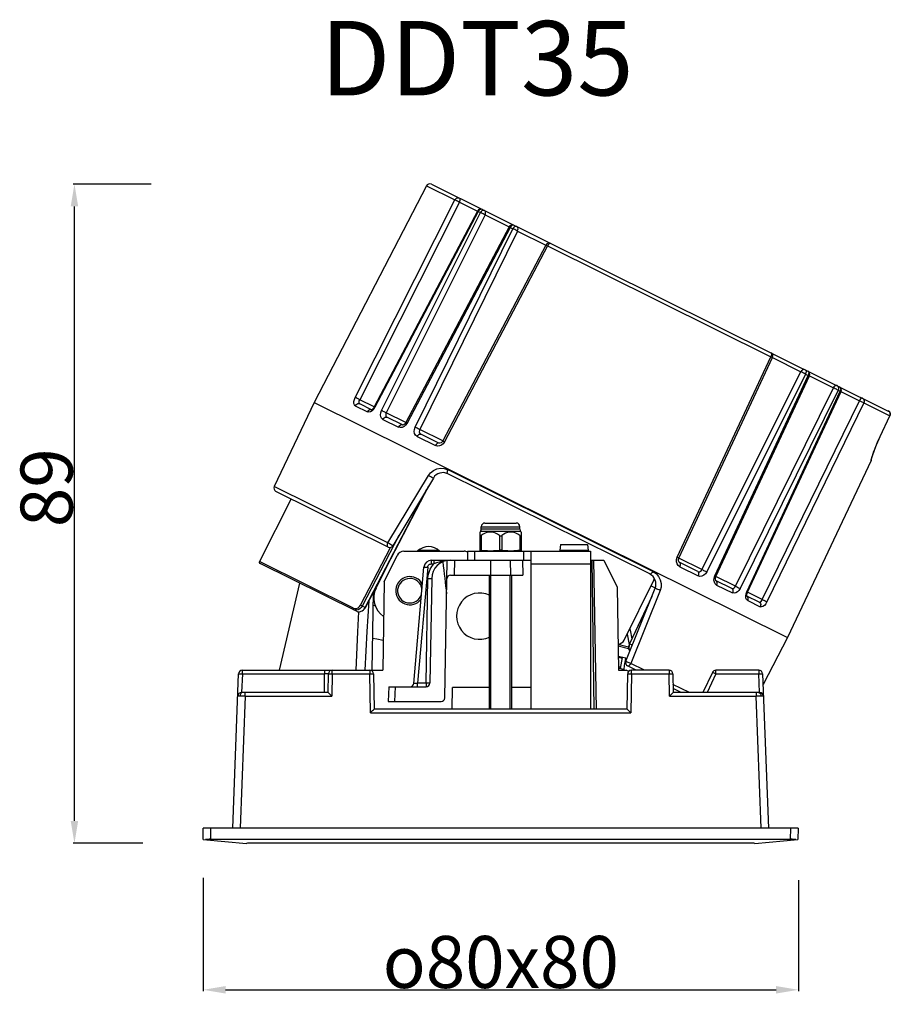
# Model space of a CAD drawing. Units: millimetres. Extents: x 1980 to 2639, y 1260 to 1551.
# Drawn here: x 2522 to 2639, y 1267 to 1399 of the extents above; entities that cross this region are included whole.
import ezdxf

# ---------------------------------------------------------------- set-up
doc = ezdxf.new("R2010")
doc.units = ezdxf.units.MM
doc.layers.add('02___PRT_ALL_AXES', color=7, linetype='Continuous')
doc.styles.get("Standard").update_dxf_attribs({"font": 'arial.ttf'})
doc.dimstyles.new('DIMSTYLE_1', dxfattribs={"dimtxt": 7, "dimasz": 3, "dimexe": 0.18, "dimexo": 0.0625, "dimgap": 0.09, "dimtad": 1, "dimdec": 0, "dimdsep": 46, "dimtxsty": 'Standard', "dimblk": '_FILLED', "dimblk1": '_FILLED', "dimblk2": '_FILLED', "dimcen": 0.09, "dimadec": 0, "dimazin": 0, "dimtp": 0.01, "dimtm": 0.01, "dimtfac": 1, "dimtdec": 0, "dimtofl": 0, "dimtmove": 0, "dimatfit": 3, "dimldrblk": '_FILLED', "dimfxl": 1, "dimtolj": 1, "dimarcsym": 0})

# ---------------------------------------------------------------- blocks, each defined once
blk = doc.blocks.new('_FILLED')
at = {"color": 0, "linetype": 'ByBlock'}
blk.add_solid([(0, 0), (-1, 0.167), (-1, -0.167)], dxfattribs=at)
blk = doc.blocks.new('*D49')
at = {"color": 0, "linetype": 'Continuous', "lineweight": -2}
for p, q in [((2539.62, 1376.87), (2529.14, 1376.87)), ((2529.32, 1291.29), (2529.32, 1373.87)), ((2538.52, 1288.29), (2529.14, 1288.29))]:
    blk.add_line(p, q, dxfattribs=at)
at = {"layer": 'Defpoints', "color": 0}
for p in [(2529.32, 1376.87), (2539.68, 1376.87), (2538.58, 1288.29)]:
    blk.add_point(p, dxfattribs=at)
at = {"color": 0, "lineweight": -2, "xscale": 3, "yscale": 3, "zscale": 3}
for p, rotation in [((2529.32, 1376.87), 90), ((2529.32, 1288.29), 270)]:
    blk.add_blockref('_FILLED', p, dxfattribs=dict(at, rotation=rotation))
at = {"color": 0, "insert": (2522.08, 1336.06), "char_height": 7, "attachment_point": 2, "rotation": 90}
blk.add_mtext('\\A1;89', dxfattribs=at)
blk = doc.blocks.new('*D52')
at = {"color": 0, "linetype": 'Continuous', "lineweight": -2}
for p, q in [((2546.64, 1283.64), (2546.64, 1268.41)), ((2626.63, 1283.33), (2626.63, 1268.41)), ((2549.64, 1268.59), (2623.63, 1268.59))]:
    blk.add_line(p, q, dxfattribs=at)
at = {"layer": 'Defpoints', "color": 0}
for p in [(2546.64, 1283.71), (2626.63, 1283.39), (2626.63, 1268.59)]:
    blk.add_point(p, dxfattribs=at)
at = {"color": 0, "lineweight": -2, "xscale": 3, "yscale": 3, "zscale": 3, "rotation": 180}
blk.add_blockref('_FILLED', (2546.64, 1268.59), dxfattribs=at)
at = {"color": 0, "lineweight": -2, "xscale": 3, "yscale": 3, "zscale": 3}
blk.add_blockref('_FILLED', (2626.63, 1268.59), dxfattribs=at)
at = {"color": 0, "insert": (2586.63, 1275.83), "char_height": 7, "attachment_point": 2}
blk.add_mtext('\\A1;\\Fgdt.shx|c134;o\\fArial|b0|i0|c0|p34;80x80', dxfattribs=at)

msp = doc.modelspace()

# ---------------------------------------------------------------- linework, layer by layer
at = {"color": 7, "linetype": 'Continuous'}
for p, q in [((2576.63, 1376.63), (2561.54, 1347.51)), ((2576.63, 1376.63), (2580.46, 1374.73)), ((2577.3, 1376.85), (2638.7, 1346.37)), ((2567.06, 1348.18), (2580.46, 1374.73)), ((2581.07, 1374.43), (2567.66, 1347.89)), ((2581.07, 1374.43), (2583.48, 1373.23)), ((2583.49, 1373.23), (2569.62, 1346.92)), ((2583.58, 1373.18), (2569.71, 1346.87)), ((2570.61, 1346.42), (2583.88, 1373.03)), ((2584.51, 1372.72), (2571.23, 1346.11)), ((2583.58, 1373.18), (2583.88, 1373.03)), ((2584.51, 1372.72), (2587.73, 1371.12)), ((2587.73, 1371.13), (2573.86, 1344.81)), ((2587.89, 1371.04), (2574.02, 1344.73)), ((2575.11, 1344.19), (2588.25, 1370.86)), ((2587.73, 1371.13), (2587.75, 1371.12)), ((2587.75, 1371.12), (2587.89, 1371.04)), ((2587.89, 1371.04), (2588.25, 1370.86)), ((2588.88, 1370.55), (2575.73, 1343.88)), ((2588.88, 1370.55), (2592.68, 1368.66)), ((2592.68, 1368.67), (2578.84, 1342.34)), ((2592.92, 1368.55), (2579.07, 1342.23)), ((2592.92, 1368.55), (2622.92, 1353.66)), ((2610.34, 1326.71), (2622.92, 1353.66)), ((2610.57, 1326.6), (2623.16, 1353.54)), ((2623.16, 1353.54), (2626.96, 1351.65)), ((2613.67, 1325.05), (2626.96, 1351.65)), ((2627.59, 1351.34), (2614.3, 1324.74)), ((2615.39, 1324.2), (2627.95, 1351.16)), ((2615.55, 1324.13), (2628.11, 1351.09)), ((2627.59, 1351.34), (2627.95, 1351.16)), ((2628, 1351.31), (2627.95, 1351.16)), ((2628.11, 1351.08), (2631.33, 1349.49)), ((2618.17, 1322.82), (2631.33, 1349.49)), ((2631.96, 1349.17), (2618.8, 1322.51)), ((2619.69, 1322.07), (2632.26, 1349.03)), ((2619.79, 1322.02), (2632.36, 1348.98)), ((2631.96, 1349.17), (2632.26, 1349.03)), ((2632.3, 1349.17), (2632.26, 1349.03)), ((2632.35, 1348.98), (2634.82, 1347.75)), ((2561.54, 1347.51), (2556.18, 1336.22)), ((2561.54, 1347.51), (2625.15, 1315.95)), ((2567.07, 1347.08), (2568.71, 1346.27)), ((2569.62, 1346.92), (2567.66, 1347.89)), ((2569.26, 1346.55), (2567.67, 1347.33)), ((2621.78, 1321.03), (2634.82, 1347.75)), ((2635.42, 1347.45), (2622.39, 1320.73)), ((2635.42, 1347.45), (2638.93, 1345.71)), ((2569.29, 1346.53), (2569.17, 1346.56)), ((2569.26, 1346.55), (2569.25, 1346.54)), ((2569.71, 1346.87), (2569.55, 1346.61)), ((2573.86, 1344.81), (2571.23, 1346.11)), ((2637.62, 1342.94), (2638.93, 1345.71)), ((2637.63, 1342.94), (2638.93, 1345.71)), ((2638.93, 1345.71), (2638.93, 1345.71)), ((2570.76, 1345.25), (2572.89, 1344.2)), ((2573.41, 1344.49), (2571.31, 1345.53)), ((2573.86, 1344.81), (2573.87, 1344.81)), ((2573.87, 1344.81), (2574.02, 1344.73)), ((2578.84, 1342.34), (2575.73, 1343.88)), ((2578.29, 1342.06), (2575.87, 1343.27)), ((2575.39, 1342.96), (2577.84, 1341.74)), ((2637.58, 1342.85), (2637.63, 1342.94)), ((2637.63, 1342.94), (2637.62, 1342.94)), ((2636.42, 1339.7), (2625.15, 1315.95)), ((2636.41, 1339.71), (2636.42, 1339.7)), ((2636.46, 1339.95), (2636.47, 1339.99)), ((2636.47, 1339.98), (2636.49, 1340.05)), ((2571.46, 1328.64), (2576.91, 1337.72)), ((2606.65, 1324.47), (2579.51, 1337.93)), ((2607.06, 1324.81), (2579.54, 1338.47)), ((2577.56, 1337.36), (2572.13, 1328.27)), ((2571.46, 1328.64), (2556.18, 1336.22)), ((2571.48, 1328.08), (2556.41, 1335.56)), ((2568.39, 1319.97), (2576.67, 1335.86)), ((2568.42, 1319.96), (2576.94, 1336.32)), ((2558.44, 1334.55), (2554.18, 1326.15)), ((2584.5, 1331.32), (2588.7, 1331.32)), ((2583.85, 1327.6), (2583.85, 1330.11)), ((2589.29, 1330.19), (2583.91, 1330.19)), ((2584, 1330.82), (2589.2, 1330.82)), ((2589.2, 1330.48), (2584, 1330.48)), ((2589.35, 1330.11), (2589.35, 1327.6)), ((2572.93, 1329.62), (2568.01, 1320.16)), ((2584, 1329.63), (2584, 1327.66)), ((2586.45, 1329.63), (2586.45, 1327.66)), ((2586.75, 1329.63), (2586.75, 1327.66)), ((2589.2, 1329.63), (2589.2, 1327.66)), ((2567.76, 1320.29), (2571.8, 1328.05)), ((2573.59, 1327.52), (2581.7, 1327.52)), ((2578.26, 1327.63), (2575.54, 1327.63)), ((2582.15, 1327.52), (2582.15, 1326.32)), ((2582.15, 1327.52), (2598.7, 1327.52)), ((2583.15, 1326.32), (2583.15, 1327.52)), ((2589.7, 1327.52), (2589.7, 1326.32)), ((2590.7, 1306.31), (2590.7, 1327.52)), ((2594.65, 1328.42), (2594.58, 1327.63)), ((2598.36, 1327.63), (2594.58, 1327.63)), ((2594.65, 1328.42), (2598.29, 1328.42)), ((2598.29, 1328.42), (2598.36, 1327.63)), ((2598.7, 1327.52), (2598.7, 1306.31)), ((2566.81, 1319.89), (2554.18, 1326.15)), ((2567.21, 1319.46), (2554.27, 1325.88)), ((2571.62, 1326.1), (2569.88, 1322.59)), ((2570.96, 1323.41), (2572.69, 1326.96)), ((2577.3, 1325.83), (2577.3, 1326.32)), ((2577.3, 1326.32), (2590.7, 1326.32)), ((2577.3, 1325.83), (2577.62, 1325.83)), ((2577.62, 1326.32), (2577.62, 1325.83)), ((2579.09, 1307.81), (2579.41, 1326.28)), ((2580.39, 1326.32), (2580.35, 1324.32)), ((2585.23, 1326.32), (2585.24, 1324.32)), ((2587.9, 1326.32), (2587.91, 1324.32)), ((2589.56, 1326.32), (2589.6, 1324.32)), ((2590.7, 1325.85), (2598.7, 1325.85)), ((2598.7, 1326.32), (2600.48, 1326.32)), ((2598.87, 1326.32), (2599.12, 1306.31)), ((2599.09, 1326.32), (2599.44, 1306.31)), ((2600.48, 1326.32), (2602.25, 1322.68)), ((2613.67, 1325.05), (2610.56, 1326.6)), ((2613.1, 1324.79), (2610.68, 1325.99)), ((2574.93, 1309.77), (2576.3, 1325.4)), ((2576.8, 1325.37), (2575.44, 1309.81)), ((2610.69, 1325.44), (2613.15, 1324.22)), ((2559.59, 1323.24), (2556.85, 1311.54)), ((2570.96, 1323.41), (2570.76, 1311.54)), ((2576.59, 1309.81), (2576.84, 1323.86)), ((2577.34, 1323.86), (2577.09, 1309.81)), ((2579.87, 1324.32), (2589.6, 1324.32)), ((2603.19, 1315.59), (2607.19, 1323.65)), ((2615.29, 1323.91), (2615.39, 1324.2)), ((2615.53, 1324.1), (2615.55, 1324.13)), ((2618.17, 1322.82), (2615.54, 1324.13)), ((2617.66, 1322.53), (2615.56, 1323.57)), ((2569.32, 1311.54), (2569.51, 1322.04)), ((2569.96, 1322.9), (2570.02, 1322.89)), ((2570.06, 1323.1), (2570.12, 1323.08)), ((2602.25, 1322.68), (2602.44, 1311.54)), ((2603.42, 1312.74), (2607.37, 1322.56)), ((2608.05, 1322.26), (2604.12, 1312.43)), ((2606.82, 1322.88), (2607.39, 1322.6)), ((2615.64, 1322.98), (2617.77, 1321.92)), ((2619.78, 1322.03), (2619.69, 1322.07)), ((2619.79, 1322.02), (2619.78, 1322.03)), ((2619.78, 1322), (2619.79, 1322.02)), ((2621.78, 1321.03), (2619.79, 1322.02)), ((2606.92, 1321.44), (2603.91, 1315.07)), ((2606.72, 1320.95), (2603.94, 1315.06)), ((2619.7, 1321.57), (2619.69, 1321.68)), ((2621.34, 1320.7), (2619.71, 1321.51)), ((2619.82, 1320.91), (2621.51, 1320.07)), ((2567.21, 1319.46), (2567.41, 1319.4)), ((2567.76, 1320.29), (2567.9, 1320.22)), ((2567.9, 1320.22), (2568.01, 1320.16)), ((2568.39, 1319.97), (2568.01, 1320.16)), ((2568.35, 1319.84), (2568.42, 1319.96)), ((2568.42, 1319.96), (2568.39, 1319.97)), ((2569.47, 1320.27), (2569.77, 1320.19)), ((2603.59, 1316.39), (2603.88, 1314.99)), ((2625.15, 1315.95), (2621.87, 1309.62)), ((2602.38, 1315.03), (2603.81, 1314.68)), ((2602.39, 1314.8), (2603.81, 1314.44)), ((2603.91, 1315.07), (2603.86, 1314.95)), ((2603.94, 1315.06), (2603.91, 1315.07)), ((2604.29, 1314.89), (2603.94, 1315.06)), ((2603.44, 1313.14), (2602.41, 1313.39)), ((2602.41, 1313.29), (2602.97, 1313.15)), ((2603.36, 1312.64), (2603.44, 1313.14)), ((2551.89, 1311.05), (2551.89, 1311.54)), ((2551.89, 1311.54), (2570.76, 1311.54)), ((2562.95, 1311.54), (2562.95, 1311.05)), ((2563.95, 1311.06), (2563.95, 1311.54)), ((2569.02, 1311.54), (2569.02, 1311.06)), ((2602.43, 1312.05), (2602.77, 1311.96)), ((2602.44, 1311.84), (2603.19, 1311.65)), ((2602.44, 1311.54), (2603.49, 1311.54)), ((2603.82, 1311.38), (2603.49, 1311.54)), ((2604.82, 1311.54), (2603.67, 1312.11)), ((2605.92, 1311.54), (2604.12, 1312.43)), ((2609.25, 1311.54), (2604.18, 1311.54)), ((2604.18, 1311.06), (2604.18, 1311.54)), ((2609.25, 1311.54), (2609.25, 1311.06)), ((2615.1, 1311.25), (2613.79, 1308.54)), ((2621.31, 1311.54), (2615.55, 1311.54)), ((2615.55, 1311.05), (2615.55, 1311.54)), ((2621.31, 1311.54), (2621.31, 1311.05)), ((2550.59, 1290.32), (2551.39, 1311.06)), ((2551.89, 1311.05), (2551.79, 1308.54)), ((2551.89, 1311.05), (2562.95, 1311.05)), ((2562.91, 1308.54), (2562.95, 1311.05)), ((2563.41, 1308.54), (2563.45, 1311.05)), ((2563.95, 1311.06), (2563.9, 1308.06)), ((2563.95, 1311.06), (2569.02, 1311.06)), ((2569.11, 1305.83), (2569.02, 1311.06)), ((2569.52, 1311.05), (2569.6, 1306.31)), ((2603.6, 1306.31), (2603.68, 1311.05)), ((2604.18, 1311.06), (2604.09, 1305.83)), ((2604.18, 1311.06), (2609.25, 1311.06)), ((2609.3, 1308.06), (2609.25, 1311.06)), ((2609.75, 1311.05), (2609.79, 1308.54)), ((2615.55, 1311.05), (2614.35, 1308.54)), ((2615.55, 1311.05), (2621.31, 1311.05)), ((2621.41, 1308.54), (2621.31, 1311.05)), ((2621.81, 1311.06), (2622.61, 1290.32)), ((2571.56, 1309.32), (2571.47, 1307.32)), ((2571.56, 1309.32), (2576.59, 1309.32)), ((2572.44, 1309.32), (2572.35, 1307.32)), ((2575.44, 1309.32), (2575.44, 1309.81)), ((2576.59, 1309.81), (2575.44, 1309.81)), ((2576.59, 1309.81), (2576.59, 1309.32)), ((2580.1, 1306.31), (2580.15, 1309.2)), ((2585.1, 1309.2), (2580.15, 1309.2)), ((2590.7, 1309.2), (2588.1, 1309.2)), ((2611.97, 1308.54), (2609.77, 1309.63)), ((2610.86, 1308.54), (2609.78, 1309.07)), ((2552.27, 1308.06), (2551.59, 1290.32)), ((2563.41, 1308.54), (2551.77, 1308.54)), ((2552.27, 1308.06), (2552.27, 1308.54)), ((2552.27, 1308.06), (2563.9, 1308.06)), ((2571.47, 1307.32), (2578.59, 1307.32)), ((2609.3, 1308.06), (2620.93, 1308.06)), ((2621.43, 1308.54), (2609.79, 1308.54)), ((2609.92, 1308.54), (2609.81, 1308.59)), ((2620.93, 1308.54), (2620.93, 1308.06)), ((2621.61, 1290.32), (2620.93, 1308.06)), ((2603.6, 1306.31), (2569.6, 1306.31)), ((2569.11, 1305.83), (2604.09, 1305.83)), ((2546.63, 1288.81), (2546.6, 1290.32)), ((2626.6, 1290.32), (2546.6, 1290.32)), ((2547.6, 1290.32), (2547.63, 1288.81)), ((2625.57, 1288.81), (2625.6, 1290.32)), ((2626.6, 1290.32), (2626.57, 1288.81)), ((2546.63, 1288.81), (2552.45, 1288.27)), ((2625.57, 1288.81), (2547.63, 1288.81)), ((2620.75, 1288.27), (2626.57, 1288.81)), ((2620.14, 1288.29), (2553.05, 1288.29))]:
    msp.add_line(p, q, dxfattribs=at)
at = {"color": 2, "linetype": 'Continuous'}
for p, q in [((2585.3, 1306.31), (2585.3, 1324.32)), ((2587.9, 1306.31), (2587.9, 1324.32))]:
    msp.add_line(p, q, dxfattribs=at)
at = {"color": 7, "linetype": 'Continuous'}
for points in [[(2580.46, 1374.73), (2580.55, 1374.85), (2580.67, 1374.95), (2580.8, 1375), (2580.94, 1375.01), (2581.07, 1374.97)], [(2581.07, 1374.43), (2581.12, 1374.57), (2581.15, 1374.71), (2581.15, 1374.83), (2581.13, 1374.92), (2581.07, 1374.97)], [(2581.07, 1374.43), (2580.93, 1374.5), (2580.8, 1374.57), (2580.66, 1374.63), (2580.55, 1374.69), (2580.46, 1374.73)], [(2584.15, 1373.45), (2584.03, 1373.48), (2583.91, 1373.46), (2583.78, 1373.4), (2583.67, 1373.31), (2583.58, 1373.18)], [(2583.49, 1373.23), (2583.49, 1373.23), (2583.52, 1373.22), (2583.58, 1373.18)], [(2584.44, 1373.3), (2584.33, 1373.33), (2584.2, 1373.32), (2584.08, 1373.26), (2583.97, 1373.16), (2583.88, 1373.03)], [(2584.51, 1372.72), (2584.39, 1372.78), (2584.25, 1372.85), (2584.12, 1372.92), (2583.99, 1372.98), (2583.88, 1373.03)], [(2584.51, 1372.72), (2584.56, 1372.86), (2584.58, 1373.01), (2584.57, 1373.13), (2584.52, 1373.24), (2584.44, 1373.3)], [(2588.39, 1371.34), (2588.3, 1371.36), (2588.19, 1371.34), (2588.07, 1371.27), (2587.97, 1371.17), (2587.89, 1371.04)], [(2588.75, 1371.16), (2588.65, 1371.18), (2588.55, 1371.16), (2588.44, 1371.09), (2588.33, 1370.99), (2588.25, 1370.86)], [(2588.88, 1370.55), (2588.78, 1370.6), (2588.65, 1370.67), (2588.51, 1370.74), (2588.37, 1370.8), (2588.25, 1370.86)], [(2588.88, 1370.55), (2588.93, 1370.7), (2588.94, 1370.84), (2588.91, 1370.98), (2588.85, 1371.09), (2588.75, 1371.16)], [(2592.68, 1368.67), (2592.71, 1368.65), (2592.79, 1368.61), (2592.92, 1368.55)], [(2593.35, 1368.88), (2593.27, 1368.89), (2593.18, 1368.86), (2593.09, 1368.79), (2592.99, 1368.68), (2592.92, 1368.55)], [(2622.93, 1354.2), (2622.98, 1354.15), (2623.01, 1354.06), (2623.01, 1353.94), (2622.98, 1353.8), (2622.92, 1353.66)], [(2622.92, 1353.66), (2623.03, 1353.6), (2623.11, 1353.57), (2623.15, 1353.55), (2623.16, 1353.54)], [(2627.52, 1351.92), (2627.41, 1351.95), (2627.28, 1351.94), (2627.16, 1351.88), (2627.05, 1351.78), (2626.96, 1351.65)], [(2627.59, 1351.34), (2627.47, 1351.4), (2627.33, 1351.47), (2627.19, 1351.54), (2627.07, 1351.6), (2626.96, 1351.65)], [(2627.52, 1351.92), (2627.6, 1351.86), (2627.65, 1351.76), (2627.66, 1351.63), (2627.64, 1351.49), (2627.59, 1351.34)], [(2627.88, 1351.74), (2627.96, 1351.68), (2628.01, 1351.58), (2628.02, 1351.45), (2628, 1351.31)], [(2627.95, 1351.16), (2628.1, 1351.09), (2628.11, 1351.09)], [(2631.83, 1349.78), (2631.73, 1349.81), (2631.62, 1349.78), (2631.51, 1349.72), (2631.41, 1349.61), (2631.33, 1349.49)], [(2631.83, 1349.78), (2631.93, 1349.71), (2631.99, 1349.6), (2632.02, 1349.47), (2632.01, 1349.32), (2631.96, 1349.17)], [(2632.13, 1349.64), (2632.22, 1349.56), (2632.29, 1349.45), (2632.32, 1349.32), (2632.3, 1349.17)], [(2631.96, 1349.17), (2631.85, 1349.23), (2631.73, 1349.29), (2631.59, 1349.36), (2631.45, 1349.43), (2631.33, 1349.49)], [(2632.26, 1349.03), (2632.33, 1348.99), (2632.36, 1348.98), (2632.36, 1348.98)], [(2567.07, 1347.08), (2566.95, 1347.2), (2566.89, 1347.39), (2566.89, 1347.63), (2566.95, 1347.9), (2567.06, 1348.18)], [(2567.45, 1347.99), (2567.3, 1348.07), (2567.17, 1348.14), (2567.06, 1348.18)], [(2567.07, 1347.08), (2567.16, 1347.21), (2567.27, 1347.3), (2567.4, 1347.36), (2567.54, 1347.37), (2567.67, 1347.33)], [(2567.66, 1347.89), (2567.6, 1347.92), (2567.53, 1347.96), (2567.45, 1347.99)], [(2567.67, 1347.33), (2567.61, 1347.39), (2567.57, 1347.49), (2567.57, 1347.61), (2567.61, 1347.75), (2567.66, 1347.89)], [(2635.25, 1348.09), (2635.17, 1348.1), (2635.08, 1348.07), (2634.99, 1347.99), (2634.9, 1347.89), (2634.82, 1347.75)], [(2635.42, 1347.45), (2635.34, 1347.5), (2635.22, 1347.56), (2635.09, 1347.62), (2634.95, 1347.69), (2634.82, 1347.75)], [(2635.25, 1348.09), (2635.36, 1348.01), (2635.43, 1347.89), (2635.47, 1347.75), (2635.47, 1347.6), (2635.42, 1347.45)], [(2569.55, 1346.61), (2569.34, 1346.41), (2569.12, 1346.28), (2568.9, 1346.23), (2568.71, 1346.27)], [(2569.17, 1346.56), (2569.05, 1346.55), (2568.92, 1346.5), (2568.8, 1346.4), (2568.71, 1346.27)], [(2569.62, 1346.92), (2569.61, 1346.9), (2569.51, 1346.75), (2569.41, 1346.64), (2569.32, 1346.57), (2569.26, 1346.55)], [(2569.71, 1346.87), (2569.65, 1346.9), (2569.62, 1346.92), (2569.62, 1346.92)], [(2570.76, 1345.25), (2570.6, 1345.39), (2570.49, 1345.6), (2570.46, 1345.85), (2570.5, 1346.14), (2570.61, 1346.42)], [(2570.95, 1346.26), (2570.83, 1346.32), (2570.71, 1346.38), (2570.61, 1346.42)], [(2571.23, 1346.11), (2571.15, 1346.16), (2571.05, 1346.21), (2570.95, 1346.26)], [(2571.23, 1346.11), (2571.18, 1345.97), (2571.16, 1345.83), (2571.17, 1345.7), (2571.23, 1345.6), (2571.31, 1345.53)], [(2638.7, 1346.37), (2638.83, 1346.29), (2638.92, 1346.16), (2638.97, 1346.02), (2638.97, 1345.86), (2638.93, 1345.71)], [(2570.76, 1345.25), (2570.85, 1345.38), (2570.95, 1345.47), (2571.07, 1345.54), (2571.2, 1345.56), (2571.31, 1345.53)], [(2573.41, 1344.49), (2573.31, 1344.51), (2573.2, 1344.49), (2573.08, 1344.43), (2572.98, 1344.33), (2572.89, 1344.2)], [(2573.86, 1344.81), (2573.85, 1344.79), (2573.76, 1344.66), (2573.65, 1344.56), (2573.54, 1344.5), (2573.46, 1344.48), (2573.42, 1344.48), (2573.41, 1344.49)], [(2574.02, 1344.73), (2573.84, 1344.48), (2573.62, 1344.29)], [(2573.62, 1344.29), (2573.37, 1344.17), (2573.12, 1344.14), (2572.89, 1344.2)], [(2575.39, 1342.96), (2575.18, 1343.11), (2575.05, 1343.34), (2574.99, 1343.61), (2575.01, 1343.9), (2575.11, 1344.19)], [(2575.39, 1344.06), (2575.29, 1344.11), (2575.19, 1344.15), (2575.11, 1344.19)], [(2575.73, 1343.88), (2575.63, 1343.93), (2575.52, 1343.99), (2575.39, 1344.06)], [(2575.39, 1342.96), (2575.47, 1343.09), (2575.56, 1343.19), (2575.67, 1343.26), (2575.77, 1343.28), (2575.87, 1343.27)], [(2575.73, 1343.88), (2575.68, 1343.74), (2575.67, 1343.59), (2575.7, 1343.45), (2575.77, 1343.34), (2575.87, 1343.27)], [(2579.07, 1342.23), (2578.89, 1341.98), (2578.65, 1341.79), (2578.38, 1341.68), (2578.1, 1341.66), (2577.84, 1341.74)], [(2578.29, 1342.07), (2578.21, 1342.08), (2578.12, 1342.05), (2578.02, 1341.98), (2577.92, 1341.87), (2577.84, 1341.74)], [(2578.84, 1342.34), (2578.82, 1342.31), (2578.72, 1342.18), (2578.59, 1342.09), (2578.45, 1342.04), (2578.33, 1342.05), (2578.29, 1342.06)], [(2578.84, 1342.34), (2578.85, 1342.34), (2578.88, 1342.32), (2578.96, 1342.28), (2579.07, 1342.23)], [(2636.48, 1340.06), (2636.61, 1340.46), (2636.79, 1340.97), (2637.03, 1341.58), (2637.31, 1342.25), (2637.62, 1342.94)], [(2636.48, 1340.03), (2636.51, 1340.12), (2636.53, 1340.2), (2636.56, 1340.29), (2636.59, 1340.39), (2636.63, 1340.5), (2636.67, 1340.63), (2636.72, 1340.76), (2636.77, 1340.9), (2636.83, 1341.06), (2636.89, 1341.22), (2636.96, 1341.4), (2637.03, 1341.58), (2637.11, 1341.77), (2637.19, 1341.97), (2637.28, 1342.18), (2637.38, 1342.4), (2637.48, 1342.62), (2637.58, 1342.85)], [(2636.5, 1340.09), (2636.52, 1340.16), (2636.55, 1340.25), (2636.58, 1340.34), (2636.61, 1340.45), (2636.65, 1340.56), (2636.69, 1340.68), (2636.74, 1340.82), (2636.79, 1340.96), (2636.85, 1341.12), (2636.91, 1341.28), (2636.98, 1341.45), (2637.05, 1341.63), (2637.13, 1341.82), (2637.21, 1342.02), (2637.3, 1342.23), (2637.4, 1342.44), (2637.49, 1342.65), (2637.59, 1342.87)], [(2636.41, 1339.71), (2636.42, 1339.8), (2636.48, 1340.06)], [(2636.41, 1339.71), (2636.45, 1339.86), (2636.45, 1339.9)], [(2636.45, 1339.89), (2636.45, 1339.89), (2636.45, 1339.91), (2636.46, 1339.93), (2636.47, 1339.98)], [(2576.91, 1337.72), (2577.19, 1338.08), (2577.57, 1338.38), (2578.01, 1338.58), (2578.5, 1338.68), (2579.02, 1338.64), (2579.54, 1338.47)], [(2577.56, 1337.36), (2577.53, 1337.36), (2577.46, 1337.4), (2577.35, 1337.45), (2577.21, 1337.53), (2577.06, 1337.62), (2576.91, 1337.72)], [(2579.51, 1337.93), (2579.47, 1337.98), (2579.44, 1338.07), (2579.45, 1338.18), (2579.48, 1338.32), (2579.54, 1338.47)], [(2586.45, 1329.63), (2586.17, 1329.82), (2585.92, 1329.95), (2585.68, 1330.04), (2585.45, 1330.09), (2585.22, 1330.11), (2585, 1330.09), (2584.77, 1330.04), (2584.53, 1329.95), (2584.27, 1329.82), (2584, 1329.63)], [(2589.2, 1329.63), (2588.92, 1329.82), (2588.67, 1329.95), (2588.43, 1330.04), (2588.2, 1330.09), (2587.97, 1330.11), (2587.75, 1330.09), (2587.52, 1330.04), (2587.28, 1329.95), (2587.02, 1329.82), (2586.75, 1329.63)], [(2571.48, 1328.08), (2571.42, 1328.14), (2571.38, 1328.23), (2571.38, 1328.36), (2571.41, 1328.5), (2571.46, 1328.64)], [(2571.68, 1328.5), (2571.61, 1328.55), (2571.53, 1328.59), (2571.46, 1328.64)], [(2572.13, 1328.27), (2572.1, 1328.28), (2572.03, 1328.31), (2571.94, 1328.36), (2571.82, 1328.42), (2571.68, 1328.5)], [(2583.85, 1329.63), (2583.85, 1329.61), (2583.87, 1329.59), (2583.89, 1329.58), (2583.92, 1329.59), (2583.95, 1329.6), (2584, 1329.63)], [(2586.45, 1329.63), (2586.49, 1329.61), (2586.52, 1329.59), (2586.56, 1329.59), (2586.6, 1329.58)], [(2586.6, 1329.58), (2586.65, 1329.59), (2586.7, 1329.6), (2586.75, 1329.63)], [(2589.2, 1329.63), (2589.24, 1329.61), (2589.28, 1329.59), (2589.31, 1329.58), (2589.33, 1329.59), (2589.34, 1329.6), (2589.35, 1329.63)], [(2583.95, 1327.66), (2583.91, 1327.66), (2583.88, 1327.66), (2583.86, 1327.66), (2583.85, 1327.66)], [(2583.95, 1327.66), (2584.27, 1327.64), (2584.54, 1327.62), (2584.82, 1327.61), (2585.09, 1327.6), (2585.36, 1327.6), (2585.63, 1327.61), (2585.9, 1327.62), (2586.17, 1327.64), (2586.45, 1327.66)], [(2586.6, 1327.66), (2586.55, 1327.66), (2586.5, 1327.66), (2586.45, 1327.66)], [(2586.75, 1327.66), (2586.7, 1327.66), (2586.65, 1327.66), (2586.6, 1327.66)], [(2586.75, 1327.66), (2587.02, 1327.64), (2587.29, 1327.62), (2587.57, 1327.61), (2587.84, 1327.6), (2588.11, 1327.6), (2588.38, 1327.61), (2588.65, 1327.62), (2588.92, 1327.64)], [(2589.35, 1327.66), (2589.34, 1327.66), (2589.32, 1327.66), (2589.29, 1327.66), (2589.25, 1327.66), (2588.92, 1327.64)], [(2576.8, 1325.37), (2576.82, 1325.49), (2576.88, 1325.6), (2576.96, 1325.69), (2577.06, 1325.77), (2577.17, 1325.81), (2577.3, 1325.83)], [(2576.84, 1323.86), (2576.88, 1324.29), (2576.98, 1324.71), (2577.13, 1325.11), (2577.35, 1325.49), (2577.62, 1325.83)], [(2579.84, 1326.32), (2579.3, 1326.28), (2578.8, 1326.19), (2578.36, 1326.07), (2577.97, 1325.95), (2577.62, 1325.83)], [(2610.69, 1325.44), (2610.47, 1325.6), (2610.32, 1325.83), (2610.24, 1326.12), (2610.25, 1326.42), (2610.34, 1326.71)], [(2610.57, 1326.6), (2610.54, 1326.61), (2610.46, 1326.65), (2610.34, 1326.71)], [(2610.68, 1325.99), (2610.64, 1326.01), (2610.56, 1326.1), (2610.52, 1326.24), (2610.51, 1326.4), (2610.55, 1326.56), (2610.57, 1326.6)], [(2610.69, 1325.44), (2610.75, 1325.58), (2610.78, 1325.71), (2610.77, 1325.83), (2610.74, 1325.93), (2610.68, 1325.99)], [(2576.3, 1325.4), (2576.32, 1325.41), (2576.36, 1325.4), (2576.44, 1325.4), (2576.54, 1325.39), (2576.66, 1325.38), (2576.8, 1325.37)], [(2607.06, 1324.81), (2606.98, 1324.68), (2606.89, 1324.57), (2606.8, 1324.5), (2606.72, 1324.46), (2606.65, 1324.47)], [(2607.06, 1324.81), (2607.5, 1324.52), (2607.84, 1324.13), (2608.07, 1323.67), (2608.18, 1323.18), (2608.17, 1322.7), (2608.05, 1322.26)], [(2613.1, 1324.79), (2613.22, 1324.76), (2613.35, 1324.77), (2613.48, 1324.83), (2613.59, 1324.93), (2613.67, 1325.05)], [(2613.1, 1324.79), (2613.17, 1324.73), (2613.21, 1324.63), (2613.22, 1324.51), (2613.2, 1324.37), (2613.15, 1324.22)], [(2614.3, 1324.74), (2614.13, 1324.49), (2613.91, 1324.29), (2613.65, 1324.18), (2613.39, 1324.15), (2613.15, 1324.22)], [(2613.67, 1325.05), (2613.77, 1325.01), (2613.89, 1324.95), (2614.02, 1324.88)], [(2614.02, 1324.88), (2614.12, 1324.84), (2614.21, 1324.79), (2614.3, 1324.74)], [(2576.84, 1323.86), (2576.97, 1323.86), (2577.08, 1323.86), (2577.18, 1323.86), (2577.27, 1323.86), (2577.32, 1323.86), (2577.34, 1323.86)], [(2615.64, 1322.98), (2615.46, 1323.13), (2615.33, 1323.35), (2615.27, 1323.62), (2615.29, 1323.91)], [(2615.55, 1324.13), (2615.53, 1324.14), (2615.39, 1324.2)], [(2615.56, 1323.57), (2615.55, 1323.57), (2615.53, 1323.6), (2615.49, 1323.68), (2615.47, 1323.8), (2615.49, 1323.95), (2615.53, 1324.1)], [(2615.64, 1322.98), (2615.69, 1323.12), (2615.71, 1323.26), (2615.7, 1323.39), (2615.64, 1323.5), (2615.56, 1323.57)], [(2608.05, 1322.26), (2607.9, 1322.32), (2607.75, 1322.38), (2607.6, 1322.44), (2607.48, 1322.5), (2607.4, 1322.54), (2607.37, 1322.56)], [(2617.66, 1322.53), (2617.76, 1322.5), (2617.88, 1322.52), (2617.99, 1322.59), (2618.09, 1322.69), (2618.17, 1322.82)], [(2617.66, 1322.53), (2617.75, 1322.46), (2617.81, 1322.35), (2617.83, 1322.22), (2617.82, 1322.08), (2617.77, 1321.92)], [(2618.8, 1322.51), (2618.63, 1322.25), (2618.43, 1322.05), (2618.2, 1321.92), (2617.98, 1321.88), (2617.77, 1321.92)], [(2618.17, 1322.82), (2618.26, 1322.78), (2618.36, 1322.73), (2618.46, 1322.68)], [(2618.46, 1322.68), (2618.58, 1322.62), (2618.7, 1322.56), (2618.8, 1322.51)], [(2619.82, 1320.91), (2619.67, 1321.04), (2619.58, 1321.24), (2619.55, 1321.49), (2619.59, 1321.78), (2619.69, 1322.07)], [(2619.69, 1321.68), (2619.72, 1321.84), (2619.78, 1322)], [(2568.89, 1320.86), (2568.64, 1316.74), (2568.37, 1311.54)], [(2619.71, 1321.5), (2619.71, 1321.5), (2619.71, 1321.51), (2619.7, 1321.57)], [(2619.82, 1320.91), (2619.87, 1321.05), (2619.88, 1321.2), (2619.85, 1321.33), (2619.78, 1321.45), (2619.71, 1321.5)], [(2621.34, 1320.7), (2621.43, 1320.69), (2621.52, 1320.72), (2621.62, 1320.79), (2621.71, 1320.9), (2621.78, 1321.03)], [(2621.34, 1320.7), (2621.45, 1320.62), (2621.52, 1320.51), (2621.56, 1320.37), (2621.55, 1320.22), (2621.51, 1320.07)], [(2622.39, 1320.73), (2622.23, 1320.47), (2622.05, 1320.25), (2621.86, 1320.11), (2621.67, 1320.04), (2621.51, 1320.07)], [(2621.78, 1321.03), (2621.85, 1321), (2621.92, 1320.96), (2622, 1320.93)], [(2622, 1320.93), (2622.15, 1320.85), (2622.29, 1320.78), (2622.39, 1320.73)], [(2566.81, 1319.89), (2566.78, 1319.81), (2566.78, 1319.74), (2566.79, 1319.69), (2566.82, 1319.65)], [(2566.81, 1319.89), (2567.01, 1319.83), (2567.23, 1319.85), (2567.44, 1319.94), (2567.62, 1320.09), (2567.76, 1320.29)], [(2568.01, 1320.16), (2567.87, 1319.95), (2567.68, 1319.77), (2567.47, 1319.65), (2567.25, 1319.59), (2567.03, 1319.59), (2566.82, 1319.65)], [(2567.18, 1311.54), (2567.4, 1316.68), (2567.54, 1319.39)], [(2567.21, 1319.46), (2567.31, 1319.42), (2567.53, 1319.38), (2567.76, 1319.41), (2567.98, 1319.5), (2568.19, 1319.65), (2568.35, 1319.84)], [(2567.41, 1319.4), (2567.63, 1319.4), (2567.86, 1319.46), (2568.07, 1319.58), (2568.25, 1319.76), (2568.39, 1319.97)], [(2603.95, 1317.11), (2604, 1316.93), (2604.23, 1315.75)], [(2569.4, 1315.84), (2569.98, 1315.76), (2570.83, 1315.58)], [(2603.86, 1314.95), (2603.81, 1314.7), (2603.81, 1314.45), (2603.88, 1314.21), (2603.96, 1314.08)], [(2603.94, 1315.06), (2603.86, 1314.82), (2603.83, 1314.56), (2603.86, 1314.32), (2603.94, 1314.11), (2603.96, 1314.08)], [(2602.73, 1311.77), (2602.82, 1312.26), (2602.91, 1312.75), (2602.99, 1313.25)], [(2603.19, 1311.65), (2603.27, 1312.15), (2603.36, 1312.64)], [(2603.87, 1312.53), (2603.73, 1312.59), (2603.6, 1312.64), (2603.5, 1312.69), (2603.44, 1312.72), (2603.42, 1312.74)], [(2604.12, 1312.43), (2604.04, 1312.3), (2603.94, 1312.2), (2603.84, 1312.13), (2603.75, 1312.1), (2603.67, 1312.11)], [(2604.12, 1312.43), (2604.04, 1312.46), (2603.96, 1312.49), (2603.87, 1312.53)], [(2615.1, 1311.25), (2615.1, 1311.25), (2615.15, 1311.23), (2615.25, 1311.19), (2615.39, 1311.12), (2615.55, 1311.05)], [(2551.39, 1311.06), (2551.41, 1311.06), (2551.48, 1311.06), (2551.59, 1311.06), (2551.73, 1311.05), (2551.89, 1311.05)], [(2563.45, 1311.05), (2563.43, 1311.05), (2563.35, 1311.05), (2563.24, 1311.05), (2563.1, 1311.05), (2562.95, 1311.05)], [(2563.45, 1311.05), (2563.47, 1311.05), (2563.55, 1311.06), (2563.66, 1311.06), (2563.79, 1311.06), (2563.95, 1311.06)], [(2569.02, 1311.06), (2569.17, 1311.06), (2569.31, 1311.06), (2569.42, 1311.06), (2569.49, 1311.05), (2569.52, 1311.05)], [(2603.68, 1311.05), (2603.71, 1311.05), (2603.78, 1311.06), (2603.89, 1311.06), (2604.03, 1311.06), (2604.18, 1311.06)], [(2609.25, 1311.06), (2609.4, 1311.06), (2609.54, 1311.06), (2609.65, 1311.06), (2609.72, 1311.05), (2609.75, 1311.05)], [(2621.31, 1311.05), (2621.47, 1311.05), (2621.61, 1311.06), (2621.72, 1311.06), (2621.79, 1311.06), (2621.81, 1311.06)], [(2574.93, 1309.77), (2574.95, 1309.77), (2575, 1309.78), (2575.07, 1309.78), (2575.18, 1309.79), (2575.3, 1309.8), (2575.44, 1309.81)], [(2576.94, 1309.81), (2576.84, 1309.81), (2576.72, 1309.81), (2576.59, 1309.81)], [(2577.09, 1309.81), (2577.07, 1309.81), (2577.02, 1309.81), (2576.94, 1309.81)], [(2551.56, 1308.06), (2551.41, 1308.06), (2551.31, 1308.06), (2551.27, 1308.06)], [(2551.92, 1308.54), (2551.79, 1308.5), (2551.68, 1308.4), (2551.6, 1308.25), (2551.56, 1308.06)], [(2552.27, 1308.06), (2552.01, 1308.06), (2551.77, 1308.06), (2551.56, 1308.06)], [(2563.9, 1308.06), (2563.74, 1308.22), (2563.6, 1308.35), (2563.5, 1308.45), (2563.43, 1308.52), (2563.41, 1308.54)], [(2609.3, 1308.06), (2609.46, 1308.22), (2609.6, 1308.35), (2609.7, 1308.45), (2609.77, 1308.52), (2609.79, 1308.54)], [(2621.63, 1308.06), (2621.43, 1308.06), (2621.19, 1308.06), (2620.93, 1308.06)], [(2621.28, 1308.54), (2621.41, 1308.5), (2621.52, 1308.4), (2621.6, 1308.25), (2621.63, 1308.06)], [(2621.93, 1308.06), (2621.89, 1308.06), (2621.79, 1308.06), (2621.63, 1308.06)], [(2569.11, 1305.83), (2569.27, 1305.99), (2569.4, 1306.13), (2569.51, 1306.23), (2569.58, 1306.29), (2569.6, 1306.31)], [(2604.09, 1305.83), (2603.93, 1305.99), (2603.79, 1306.13), (2603.69, 1306.23), (2603.62, 1306.29), (2603.6, 1306.31)]]:
    msp.add_lwpolyline(points, dxfattribs=at)
for centre, radius, start, end in [((2577.07, 1376.4), 0.5, 63.6074, 152.6074), ((2583.93, 1373), 0.5, 63.6074, 152.2158), ((2588.17, 1370.89), 0.5, 63.6074, 152.2049), ((2593.13, 1368.43), 0.5, 63.6074, 152.2585), ((2622.7, 1353.76), 0.5, 334.9403, 63.6074), ((2627.66, 1351.3), 0.5, 334.999, 63.6074), ((2631.9, 1349.19), 0.5, 334.999, 63.6074), ((2638.48, 1345.93), 0.5, 334.735, 63.6074), ((2635.97, 1339.92), 0.5, 334.6074, 4.2336), ((2578.85, 1336.59), 1.5, 63.6074, 149.1074), ((2556.63, 1336.01), 0.5, 154.6074, 243.6074), ((2584.5, 1330.82), 0.5, 90, 180), ((2588.7, 1330.82), 0.5, 0, 90), ((2583.5, 1330.48), 0.5, 324.2732, 0), ((2589.7, 1330.48), 0.5, 180, 215.7268), ((2571.7, 1328.53), 0.5, 243.6074, 329.1074), ((2573.59, 1326.52), 1, 90, 154), ((2583.8, 1318.8), 12.1, 133.6074, 133.862), ((2576.9, 1326.04), 2.1, 45.0777, 133.6074), ((2581.7, 1326.52), 1, 63.0153, 90), ((2594.68, 1327.62), 0.1, 175, 270), ((2598.26, 1327.62), 0.1, 270, 5), ((2554.36, 1326.06), 0.2, 153.1074, 243.6074), ((2577.3, 1325.32), 1, 90, 175), ((2579.84, 1323.82), 2.5, 90, 179), ((2574.4, 1322.22), 1.9, 26.6455, 323.3545), ((2574.4, 1322.22), 1.65, 6.367, 343.6331), ((2579.87, 1323.82), 0.5, 90, 179), ((2605.98, 1323.12), 1.5, 338.1074, 63.6074), ((2606.3, 1324.09), 1, 333.6074, 347.0484), ((2572.56, 1321.25), 3, 153.6074, 235.8364), ((2583.8, 1318.8), 3.12, 65.3254, 294.65), ((2602.3, 1316.03), 1, 274.7713, 333.6074), ((2603.89, 1312.56), 0.5, 158.1074, 243.6074), ((2551.89, 1311.04), 0.5, 90, 177.8), ((2563.95, 1311.04), 0.5, 90, 179), ((2569.02, 1311.04), 0.5, 1, 90), ((2604.18, 1311.04), 0.5, 90, 179), ((2609.25, 1311.04), 0.5, 1, 90), ((2615.55, 1311.04), 0.5, 90, 154.6243), ((2621.31, 1311.04), 0.5, 2.2, 90), ((2574.43, 1309.82), 0.5, 270, 355), ((2576.59, 1309.82), 0.5, 270, 359), ((2551.77, 1308.04), 0.5, 90, 177.8), ((2578.59, 1307.82), 0.5, 270, 359), ((2621.43, 1308.04), 0.5, 2.2, 90)]:
    msp.add_arc(centre, radius, start, end, dxfattribs=at)
for centre, major_axis, ratio, start_param, end_param in [((2586.6, 1860.91), (0, 568.86), 0.04002, 2.793811, 2.816833), ((2547.63, 1288.72), (1, 0), 0.093903, 1.572757, 2.358003), ((2625.57, 1288.72), (1, 0), 0.093903, 0.783589, 1.568835), ((2553.05, 1288.21), (0.86, 0), 0.093597, 1.569455, 2.354701), ((2620.15, 1288.21), (0.86, 0), 0.093597, 0.786891, 1.572137)]:
    msp.add_ellipse(centre, major_axis=major_axis, ratio=ratio, start_param=start_param, end_param=end_param, dxfattribs=at)
at = {"layer": '02___PRT_ALL_AXES', "color": 7, "linetype": 'Continuous'}
for p, q in [((2583.91, 1330.19), (2583.85, 1330.11)), ((2584, 1330.48), (2584, 1330.82)), ((2589.2, 1330.48), (2589.2, 1330.82)), ((2589.29, 1330.19), (2589.35, 1330.11)), ((2584.42, 1327.52), (2583.84, 1327.6)), ((2588.77, 1327.52), (2589.35, 1327.6)), ((2585.1, 1306.31), (2585.1, 1324.32)), ((2588.1, 1306.31), (2588.1, 1324.32))]:
    msp.add_line(p, q, dxfattribs=at)

# ---------------------------------------------------------------- texts
at = {"insert": (2562.39, 1398.78), "char_height": 10, "width": 37.9439, "attachment_point": 1}
msp.add_mtext('{\\C2;DDT35}', dxfattribs=at)

# ---------------------------------------------------------------- dimensions: what is measured, and where the dimension line sits
at = {"color": 2, "linetype": 'Continuous'}
dim = msp.add_linear_dim(base=(2529.32, 1376.87), p1=(2538.58, 1288.29), p2=(2539.68, 1376.87), angle=90, dimstyle='DIMSTYLE_1', dxfattribs=at)
dim.commit()
dim.dimension.update_dxf_attribs({"geometry": '*D49', "text_midpoint": (2529.32, 1336.06), "dimtype": 160})
dim = msp.add_linear_dim(base=(2626.63, 1268.59), p1=(2546.64, 1283.71), p2=(2626.63, 1283.39), text='\\Fgdt.shx|c134;o\\fArial|b0|i0|c0|p34;<>x80', dimstyle='DIMSTYLE_1', override={"dimtxsty": 'Standard'}, dxfattribs=at)
dim.commit()
dim.dimension.update_dxf_attribs({"geometry": '*D52', "text_midpoint": (2586.63, 1268.59), "dimtype": 160})

doc.saveas('drawing.dxf')
